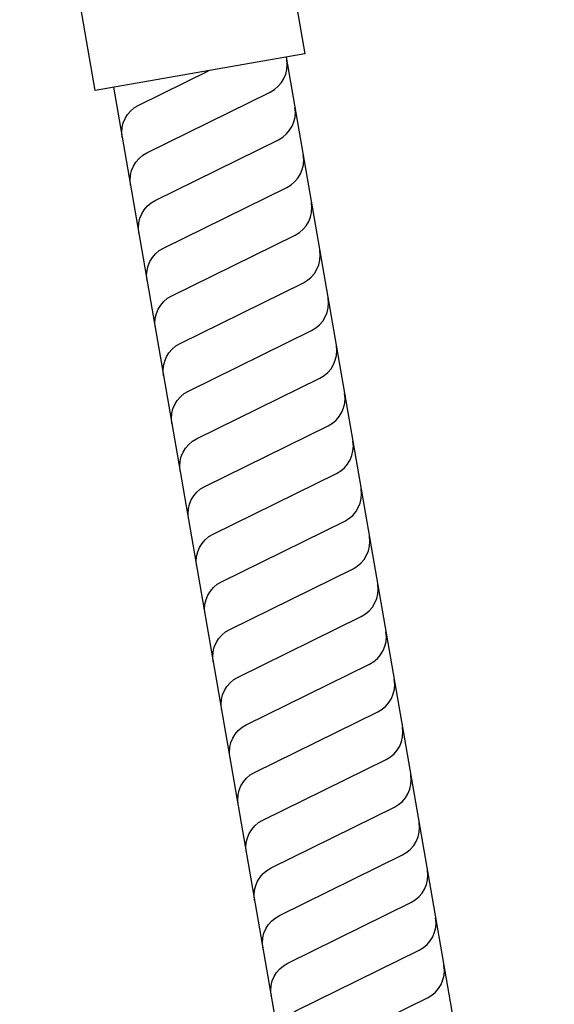
# Model space of a CAD drawing. Units: millimetres. Extents: x 17 to 934, y 134 to 730.
# Drawn here: x 113 to 138, y 434 to 479 of the extents above; entities that cross this region are included whole.
import ezdxf

# ---------------------------------------------------------------- set-up
doc = ezdxf.new("R2010")
doc.units = ezdxf.units.MM
doc.layers.add('01_DIBUJO PRINCIPAL', color=7, linetype='Continuous', lineweight=30)

msp = doc.modelspace()

# ---------------------------------------------------------------- linework, layer by layer
at = {"layer": '01_DIBUJO PRINCIPAL'}
for p, q in [((137.673, 406.737), (125.46, 477.084)), ((117.578, 475.716), (129.791, 405.368))]:
    msp.add_line(p, q, dxfattribs=at)
msp.add_lwpolyline([(123.663, 492.403), (126.297, 477.23), (116.74, 475.57), (114.106, 490.744), (114.105, 490.744), (113.297, 500.368), (121.181, 501.737), (123.664, 492.404)], close=True, dxfattribs=at)
for points, knots in [([(118.352, 471.255), (118.352, 471.255), (118.352, 471.255), (118.352, 471.255), (118.248, 471.858), (118.553, 472.458), (119.102, 472.728), (119.102, 472.728), (124.722, 475.494), (124.722, 475.494), (125.271, 475.765), (125.577, 476.365), (125.472, 476.968), (125.472, 476.968), (125.472, 476.968), (125.472, 476.968)], [0, 0, 0, 0, 1, 1, 1, 2, 2, 2, 3, 3, 3, 4, 4, 4, 5, 5, 5, 5]), ([(117.975, 473.428), (117.87, 474.032), (118.174, 474.629), (118.725, 474.901), (118.725, 474.901), (121.905, 476.466), (121.905, 476.466)], [0, 0, 0, 0, 1, 1, 1, 2, 2, 2, 2]), ([(118.73, 469.082), (118.73, 469.082), (118.73, 469.082), (118.73, 469.082), (118.625, 469.685), (118.93, 470.285), (119.479, 470.555), (119.479, 470.555), (125.099, 473.321), (125.099, 473.321), (125.649, 473.592), (125.954, 474.192), (125.849, 474.795), (125.849, 474.795), (125.849, 474.795), (125.849, 474.795)], [0, 0, 0, 0, 1, 1, 1, 2, 2, 2, 3, 3, 3, 4, 4, 4, 5, 5, 5, 5]), ([(119.107, 466.909), (119.107, 466.909), (119.107, 466.909), (119.107, 466.909), (119.002, 467.512), (119.307, 468.112), (119.857, 468.382), (119.857, 468.382), (125.477, 471.148), (125.477, 471.148), (126.026, 471.419), (126.331, 472.019), (126.226, 472.622), (126.226, 472.622), (126.226, 472.622), (126.226, 472.622)], [0, 0, 0, 0, 1, 1, 1, 2, 2, 2, 3, 3, 3, 4, 4, 4, 5, 5, 5, 5]), ([(119.484, 464.736), (119.484, 464.736), (119.484, 464.736), (119.484, 464.736), (119.379, 465.339), (119.685, 465.939), (120.234, 466.209), (120.234, 466.209), (125.854, 468.975), (125.854, 468.975), (126.403, 469.246), (126.708, 469.846), (126.604, 470.449), (126.604, 470.449), (126.604, 470.449), (126.604, 470.449)], [0, 0, 0, 0, 1, 1, 1, 2, 2, 2, 3, 3, 3, 4, 4, 4, 5, 5, 5, 5]), ([(119.861, 462.563), (119.861, 462.563), (119.861, 462.563), (119.861, 462.563), (119.757, 463.166), (120.062, 463.766), (120.611, 464.036), (120.611, 464.036), (126.231, 466.802), (126.231, 466.802), (126.78, 467.073), (127.086, 467.673), (126.981, 468.276), (126.981, 468.276), (126.981, 468.276), (126.981, 468.276)], [0, 0, 0, 0, 1, 1, 1, 2, 2, 2, 3, 3, 3, 4, 4, 4, 5, 5, 5, 5]), ([(120.239, 460.389), (120.239, 460.389), (120.239, 460.389), (120.239, 460.389), (120.134, 460.993), (120.439, 461.593), (120.989, 461.863), (120.989, 461.863), (126.608, 464.629), (126.608, 464.629), (127.158, 464.899), (127.463, 465.499), (127.358, 466.103), (127.358, 466.103), (127.358, 466.103), (127.358, 466.103)], [0, 0, 0, 0, 1, 1, 1, 2, 2, 2, 3, 3, 3, 4, 4, 4, 5, 5, 5, 5]), ([(120.616, 458.216), (120.616, 458.216), (120.616, 458.216), (120.616, 458.216), (120.511, 458.82), (120.817, 459.42), (121.366, 459.69), (121.366, 459.69), (126.986, 462.456), (126.986, 462.456), (127.535, 462.726), (127.84, 463.326), (127.736, 463.93), (127.736, 463.93), (127.736, 463.93), (127.736, 463.93)], [0, 0, 0, 0, 1, 1, 1, 2, 2, 2, 3, 3, 3, 4, 4, 4, 5, 5, 5, 5]), ([(120.993, 456.043), (120.993, 456.043), (120.993, 456.043), (120.993, 456.043), (120.889, 456.647), (121.194, 457.247), (121.743, 457.517), (121.743, 457.517), (127.363, 460.283), (127.363, 460.283), (127.912, 460.553), (128.218, 461.153), (128.113, 461.757), (128.113, 461.757), (128.113, 461.757), (128.113, 461.757)], [0, 0, 0, 0, 1, 1, 1, 2, 2, 2, 3, 3, 3, 4, 4, 4, 5, 5, 5, 5]), ([(121.371, 453.87), (121.371, 453.87), (121.371, 453.87), (121.371, 453.87), (121.266, 454.473), (121.571, 455.073), (122.12, 455.344), (122.12, 455.344), (127.74, 458.11), (127.74, 458.11), (128.289, 458.38), (128.595, 458.98), (128.49, 459.583), (128.49, 459.583), (128.49, 459.583), (128.49, 459.583)], [0, 0, 0, 0, 1, 1, 1, 2, 2, 2, 3, 3, 3, 4, 4, 4, 5, 5, 5, 5]), ([(121.748, 451.697), (121.748, 451.697), (121.748, 451.697), (121.748, 451.697), (121.643, 452.3), (121.948, 452.9), (122.498, 453.171), (122.498, 453.171), (128.117, 455.937), (128.117, 455.937), (128.667, 456.207), (128.972, 456.807), (128.867, 457.41), (128.867, 457.41), (128.867, 457.41), (128.867, 457.41)], [0, 0, 0, 0, 1, 1, 1, 2, 2, 2, 3, 3, 3, 4, 4, 4, 5, 5, 5, 5]), ([(122.125, 449.524), (122.125, 449.524), (122.125, 449.524), (122.125, 449.524), (122.02, 450.127), (122.326, 450.727), (122.875, 450.998), (122.875, 450.998), (128.495, 453.764), (128.495, 453.764), (129.044, 454.034), (129.349, 454.634), (129.245, 455.237), (129.245, 455.237), (129.245, 455.237), (129.245, 455.237)], [0, 0, 0, 0, 1, 1, 1, 2, 2, 2, 3, 3, 3, 4, 4, 4, 5, 5, 5, 5]), ([(122.502, 447.351), (122.502, 447.351), (122.502, 447.351), (122.502, 447.351), (122.398, 447.954), (122.703, 448.554), (123.252, 448.825), (123.252, 448.825), (128.872, 451.591), (128.872, 451.591), (129.421, 451.861), (129.727, 452.461), (129.622, 453.064), (129.622, 453.064), (129.622, 453.064), (129.622, 453.064)], [0, 0, 0, 0, 1, 1, 1, 2, 2, 2, 3, 3, 3, 4, 4, 4, 5, 5, 5, 5]), ([(122.88, 445.178), (122.88, 445.178), (122.88, 445.178), (122.88, 445.178), (122.775, 445.781), (123.08, 446.381), (123.63, 446.652), (123.63, 446.652), (129.249, 449.418), (129.249, 449.418), (129.799, 449.688), (130.104, 450.288), (129.999, 450.891), (129.999, 450.891), (129.999, 450.891), (129.999, 450.891)], [0, 0, 0, 0, 1, 1, 1, 2, 2, 2, 3, 3, 3, 4, 4, 4, 5, 5, 5, 5]), ([(123.257, 443.005), (123.257, 443.005), (123.257, 443.005), (123.257, 443.005), (123.152, 443.608), (123.458, 444.208), (124.007, 444.479), (124.007, 444.479), (129.627, 447.245), (129.627, 447.245), (130.176, 447.515), (130.481, 448.115), (130.376, 448.718), (130.376, 448.718), (130.376, 448.718), (130.376, 448.718)], [0, 0, 0, 0, 1, 1, 1, 2, 2, 2, 3, 3, 3, 4, 4, 4, 5, 5, 5, 5]), ([(123.634, 440.832), (123.634, 440.832), (123.634, 440.832), (123.634, 440.832), (123.529, 441.435), (123.835, 442.035), (124.384, 442.306), (124.384, 442.306), (130.004, 445.072), (130.004, 445.072), (130.553, 445.342), (130.858, 445.942), (130.754, 446.545), (130.754, 446.545), (130.754, 446.545), (130.754, 446.545)], [0, 0, 0, 0, 1, 1, 1, 2, 2, 2, 3, 3, 3, 4, 4, 4, 5, 5, 5, 5]), ([(124.011, 438.659), (124.011, 438.659), (124.011, 438.659), (124.011, 438.659), (123.907, 439.262), (124.212, 439.862), (124.761, 440.132), (124.761, 440.132), (130.381, 442.899), (130.381, 442.899), (130.93, 443.169), (131.236, 443.769), (131.131, 444.372), (131.131, 444.372), (131.131, 444.372), (131.131, 444.372)], [0, 0, 0, 0, 1, 1, 1, 2, 2, 2, 3, 3, 3, 4, 4, 4, 5, 5, 5, 5]), ([(124.389, 436.486), (124.389, 436.486), (124.389, 436.486), (124.389, 436.486), (124.284, 437.089), (124.589, 437.689), (125.139, 437.959), (125.139, 437.959), (130.758, 440.726), (130.758, 440.726), (131.308, 440.996), (131.613, 441.596), (131.508, 442.199), (131.508, 442.199), (131.508, 442.199), (131.508, 442.199)], [0, 0, 0, 0, 1, 1, 1, 2, 2, 2, 3, 3, 3, 4, 4, 4, 5, 5, 5, 5]), ([(124.766, 434.313), (124.766, 434.313), (124.766, 434.313), (124.766, 434.313), (124.661, 434.916), (124.967, 435.516), (125.516, 435.786), (125.516, 435.786), (131.136, 438.552), (131.136, 438.552), (131.685, 438.823), (131.99, 439.423), (131.886, 440.026), (131.886, 440.026), (131.886, 440.026), (131.886, 440.026)], [0, 0, 0, 0, 1, 1, 1, 2, 2, 2, 3, 3, 3, 4, 4, 4, 5, 5, 5, 5]), ([(125.143, 432.14), (125.143, 432.14), (125.143, 432.14), (125.143, 432.14), (125.039, 432.743), (125.344, 433.343), (125.893, 433.613), (125.893, 433.613), (131.513, 436.379), (131.513, 436.379), (132.062, 436.65), (132.368, 437.25), (132.263, 437.853), (132.263, 437.853), (132.263, 437.853), (132.263, 437.853)], [0, 0, 0, 0, 1, 1, 1, 2, 2, 2, 3, 3, 3, 4, 4, 4, 5, 5, 5, 5]), ([(125.521, 429.967), (125.521, 429.967), (125.521, 429.967), (125.521, 429.967), (125.416, 430.57), (125.721, 431.17), (126.27, 431.44), (126.27, 431.44), (131.89, 434.206), (131.89, 434.206), (132.44, 434.477), (132.745, 435.077), (132.64, 435.68), (132.64, 435.68), (132.64, 435.68), (132.64, 435.68)], [0, 0, 0, 0, 1, 1, 1, 2, 2, 2, 3, 3, 3, 4, 4, 4, 5, 5, 5, 5])]:
    msp.add_open_spline(points, degree=3, knots=knots, dxfattribs=at)

doc.saveas('drawing.dxf')
